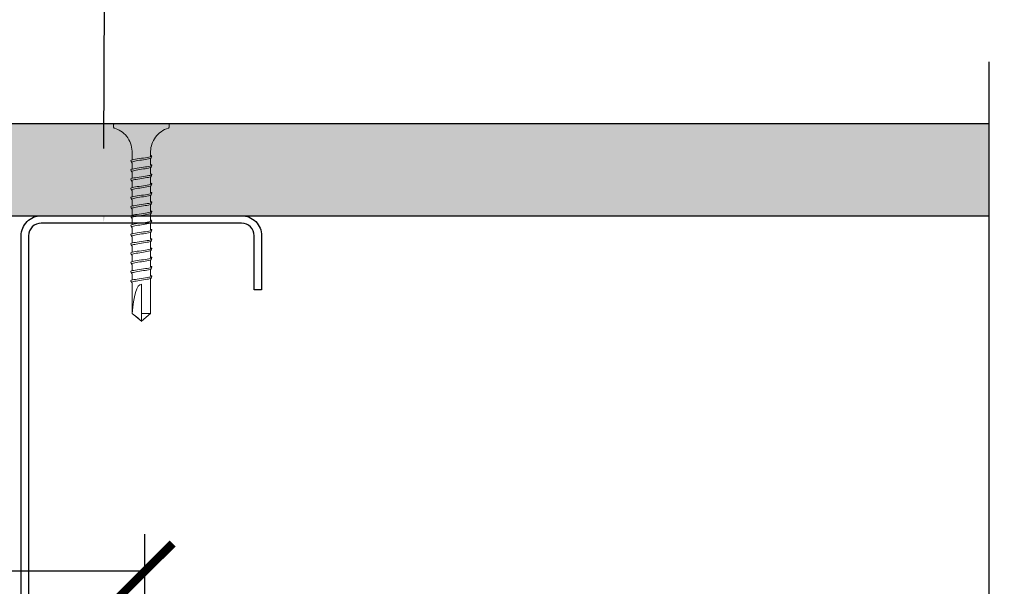
# Model space of a CAD drawing. Units: inches. Extents: x 156.1 to 211.4, y 57.9 to 102.
# Drawn here: x 181.3 to 188, y 86 to 89.8 of the extents above; entities that cross this region are included whole.
import ezdxf
from ezdxf import colors
from ezdxf.entities.mleader import LeaderData, LeaderLine
from ezdxf.math import Vec2, Vec3

# ---------------------------------------------------------------- set-up
doc = ezdxf.new("R2010")
doc.units = ezdxf.units.IN
doc.header["$LTSCALE"] = 4
doc.header["$MEASUREMENT"] = 0
for name, color, linetype in [('DIM', 1, 'Continuous'), ('HATCH', 9, 'Continuous'), ('STUD', 4, 'Continuous'), ('THIN-LINE', 9, 'Continuous')]:
    doc.layers.add(name, color=color, linetype=linetype)
doc.styles.add('000-CDES', font='romans.shx', dxfattribs={"width": 0.9})
doc.styles.add('Romans', font='romans.shx', dxfattribs={"width": 0.9, "height": 0.09375})
doc.dimstyles.new('016-CDES3', dxfattribs={"dimscale": 4, "dimtxt": 0.09375, "dimasz": 0.09375, "dimexe": 0.0625, "dimexo": 0.0625, "dimgap": 0.0625, "dimtad": 1, "dimdec": 4, "dimzin": 3, "dimdsep": 46, "dimlunit": 4, "dimtxsty": '000-CDES', "dimblk": 'ARCHTICK', "dimcen": 0.09375, "dimclrt": 7, "dimadec": 0, "dimazin": 0, "dimtfac": 1, "dimtdec": 4, "dimtofl": 0, "dimtmove": 2, "dimatfit": 3, "dimfxl": 1, "dimfrac": 2, "dimtolj": 1, "dimtzin": 0, "dimarcsym": 0})

# ---------------------------------------------------------------- blocks, each defined once
blk = doc.blocks.new('_ArchTick')
at = {"color": 0, "linetype": 'ByBlock', "const_width": 0.15}
blk.add_lwpolyline([(-0.5, -0.5), (0.5, 0.5)], dxfattribs=at)
blk = doc.blocks.new('*D8')
at = {"layer": 'Defpoints', "color": 0, "transparency": 16777216}
for p in [(166.1871, 86.1059), (166.1871, 83.2217), (182.1397, 83.2217)]:
    blk.add_point(p, dxfattribs=at)
at = {"layer": 'DIM', "color": 0, "lineweight": -2, "transparency": 16777216}
for p, q in [((166.1871, 83.4717), (166.1871, 86.3559)), ((182.1397, 83.4717), (182.1397, 86.3559)), ((182.1397, 86.1059), (166.1871, 86.1059))]:
    blk.add_line(p, q, dxfattribs=at)
at = {"layer": 'DIM', "color": 0, "lineweight": -2, "transparency": 16777216, "xscale": 0.375, "yscale": 0.375, "zscale": 0.375, "rotation": 180}
blk.add_blockref('_ArchTick', (166.1871, 86.1059), dxfattribs=at)
at = {"layer": 'DIM', "color": 0, "lineweight": -2, "transparency": 16777216, "xscale": 0.375, "yscale": 0.375, "zscale": 0.375}
blk.add_blockref('_ArchTick', (182.1397, 86.1059), dxfattribs=at)
at = {"layer": 'DIM', "color": 7, "transparency": 16777216, "char_height": 0.375, "attachment_point": 5, "style": '000-CDES'}
for s, insert in [('\\A1;VARIES - 48" MAX', (174.1634, 86.5791)), ('\\A1;(PER DESIGN REQUIREMENTS)', (174.1634, 85.5702))]:
    blk.add_mtext(s, dxfattribs=dict(at, insert=insert))
blk = doc.blocks.new('DW Screw')
at = {"linetype": 'Continuous', "lineweight": 0}
for p, q in [((0, 1.3369), (-0.0626, 1.2858)), ((0, 1.2858), (0, 1.3369)), ((0, 1.3369), (0.0626, 1.2858)), ((-0.0626, 1.0871), (-0.0626, 1.2858)), ((-0.0626, 1.2858), (0, 1.2858)), ((0, 1.2858), (0, 1.0871)), ((0.0613, 1.2858), (0.0612, 1.2858)), ((0.0613, 1.2858), (0.0626, 1.2858)), ((0.0626, 1.2858), (0.0626, 1.0871)), ((-0.0626, 1.0494), (-0.0626, 1.0871)), ((0.0626, 1.0795), (0.0626, 1.0871)), ((-0.0626, 0.9869), (-0.0626, 1.0333)), ((0, 1.0489), (0, 1.0489)), ((0.0626, 1.0174), (0.0626, 1.0594)), ((-0.0626, 0.9244), (-0.0626, 0.9708)), ((0, 0.9864), (0, 0.9864)), ((0.0626, 0.9549), (0.0626, 0.9969)), ((0.0626, 0.8924), (0.0626, 0.9344)), ((-0.0626, 0.8619), (-0.0626, 0.9083)), ((0, 0.9239), (0, 0.9239)), ((0.0626, 0.8299), (0.0626, 0.8719)), ((-0.0626, 0.7994), (-0.0626, 0.8458)), ((0, 0.8614), (0, 0.8614)), ((0.0626, 0.7674), (0.0626, 0.8094)), ((-0.0626, 0.7369), (-0.0626, 0.7833)), ((0, 0.7989), (0, 0.7989)), ((0, 0.7364), (0, 0.7364)), ((0.0626, 0.7049), (0.0626, 0.7469)), ((-0.0626, 0.6744), (-0.0626, 0.7208)), ((0, 0.6739), (0, 0.6739)), ((0.0626, 0.6424), (0.0626, 0.6844)), ((-0.0626, 0.6119), (-0.0626, 0.6583)), ((0, 0.6114), (0, 0.6114)), ((0.0626, 0.5799), (0.0626, 0.6219)), ((-0.0626, 0.5494), (-0.0626, 0.5958)), ((-0.0626, 0.4869), (-0.0626, 0.5333)), ((0, 0.5489), (0, 0.5489)), ((0.0626, 0.5174), (0.0626, 0.5594)), ((-0.0626, 0.4244), (-0.0626, 0.4708)), ((0, 0.4864), (0, 0.4864)), ((0.0626, 0.4549), (0.0626, 0.4969)), ((-0.0626, 0.3619), (-0.0626, 0.4083)), ((0, 0.4239), (0, 0.4239)), ((0.0626, 0.3924), (0.0626, 0.4344)), ((-0.0626, 0.2994), (-0.0626, 0.3458)), ((0, 0.3614), (0, 0.3614)), ((0.0626, 0.3299), (0.0626, 0.3719)), ((-0.0626, 0.2369), (-0.0626, 0.2833)), ((0, 0.2989), (0, 0.2989)), ((0.0626, 0.2674), (0.0626, 0.3094)), ((-0.0626, 0.1875), (-0.0626, 0.2208)), ((0, 0.2364), (0, 0.2364)), ((0.0626, 0.1875), (0.0626, 0.2469)), ((-0.1875, 0.0253), (-0.1875, 0.0078)), ((-0.1797, 0), (0.1797, 0)), ((0.1875, 0.0253), (0.1875, 0.0078))]:
    blk.add_line(p, q, dxfattribs=at)
blk.add_ellipse((0, 1.3362), major_axis=(0, -0.2491), ratio=0.251206, start_param=0, end_param=1.367004, dxfattribs=at)
blk.add_rational_spline([(0.0612, 1.2858), (0.0305, 1.3114), (0.0128, 1.3262), (0.0052, 1.3325), (0.0019, 1.3353), (0.0006, 1.3364), (0.0002, 1.3367), (0, 1.3368), (0, 1.3369), (0, 1.3369)], [1, 2.00634726745, 4.75326648565, 11.6647956002, 32.1751880636, 92.1263163493, 257.532359471, 591.334667308, 622.635788065, 622.635788069], degree=2, knots=[0, 0, 0, 0.00013076, 0.0003575, 0.00103279, 0.00305701, 0.00912889, 0.02728738, 0.07462941, 0.08077148, 0.08077148, 0.08077148], dxfattribs=at)
for points, knots in [([(-0.0655, 1.0458), (-0.0644, 1.0481), (-0.0507, 1.0529), (-0.002, 1.0604), (0.0501, 1.0682), (0.0652, 1.0734), (0.0657, 1.076)], [285.990252, 285.990252, 285.990252, 285.990252, 286.67033, 287.455728, 288.241126, 289.026524, 289.026524, 289.026524, 289.026524]), ([(0.0625, 1.0795), (0.0629, 1.0791), (0.0634, 1.0786), (0.0644, 1.0774), (0.0651, 1.0767), (0.0657, 1.076)], [-0.004755432, -0.004755432, -0.004755432, -0.004755432, -0.002877032, -0.002877032, 0, 0, 0, 0]), ([(0.0657, 1.076), (0.0667, 1.0741), (0.0678, 1.0722), (0.0698, 1.0683), (0.0708, 1.0664), (0.0718, 1.0645)], [-0.01319399, -0.01319399, -0.01319399, -0.01319399, -0.006597, -0.006597, 0, 0, 0, 0]), ([(-0.0626, 1.0281), (-0.0686, 1.0298), (-0.077, 1.0341), (-0.0563, 1.0411), (0, 1.0489), (0.0563, 1.0567), (0.0718, 1.0619), (0.0718, 1.0645)], [285.371395, 285.371395, 285.371395, 285.371395, 285.884931, 286.67033, 287.455728, 288.241126, 289.026524, 289.026524, 289.026524, 289.026524]), ([(-0.0626, 0.9656), (-0.0686, 0.9673), (-0.077, 0.9716), (-0.0563, 0.9786), (0, 0.9864), (0.0563, 0.9942), (0.0726, 0.9996), (0.0718, 1.0025), (0.0716, 1.0027)], [279.088192, 279.088192, 279.088192, 279.088192, 279.601746, 280.387144, 281.172542, 281.957941, 282.743339, 282.815115, 282.815115, 282.815115, 282.815115]), ([(-0.0655, 0.9833), (-0.0644, 0.9856), (-0.0507, 0.9904), (-0.002, 0.9979), (0.0501, 1.0057), (0.0668, 1.0115), (0.0656, 1.0146), (0.0652, 1.0151)], [279.707065, 279.707065, 279.707065, 279.707065, 280.387144, 281.172542, 281.957941, 282.743339, 282.903668, 282.903668, 282.903668, 282.903668]), ([(-0.0626, 0.9031), (-0.0686, 0.9048), (-0.077, 0.9091), (-0.0563, 0.9161), (0, 0.9239), (0.0563, 0.9317), (0.0726, 0.9371), (0.0718, 0.94), (0.0716, 0.9402)], [272.80499, 272.80499, 272.80499, 272.80499, 273.318561, 274.103959, 274.889357, 275.674755, 276.460154, 276.531929, 276.531929, 276.531929, 276.531929]), ([(-0.0655, 0.9208), (-0.0644, 0.9231), (-0.0507, 0.9279), (-0.002, 0.9354), (0.0501, 0.9432), (0.0668, 0.949), (0.0656, 0.9521), (0.0652, 0.9526)], [273.423879, 273.423879, 273.423879, 273.423879, 274.103959, 274.889357, 275.674755, 276.460154, 276.620481, 276.620481, 276.620481, 276.620481]), ([(-0.0626, 0.8406), (-0.0686, 0.8423), (-0.077, 0.8466), (-0.0563, 0.8536), (0, 0.8614), (0.0563, 0.8692), (0.0726, 0.8746), (0.0718, 0.8775), (0.0716, 0.8777)], [266.521787, 266.521787, 266.521787, 266.521787, 267.035376, 267.820774, 268.606172, 269.39157, 270.176968, 270.248743, 270.248743, 270.248743, 270.248743]), ([(-0.0655, 0.8583), (-0.0644, 0.8606), (-0.0507, 0.8654), (-0.002, 0.8729), (0.0501, 0.8807), (0.0668, 0.8865), (0.0657, 0.8896), (0.0652, 0.8901)], [267.140692, 267.140692, 267.140692, 267.140692, 267.820774, 268.606172, 269.39157, 270.176968, 270.337293, 270.337293, 270.337293, 270.337293]), ([(-0.0626, 0.7781), (-0.0686, 0.7798), (-0.077, 0.7841), (-0.0563, 0.7911), (0, 0.7989), (0.0563, 0.8067), (0.0726, 0.8121), (0.0718, 0.815), (0.0716, 0.8152)], [260.238584, 260.238584, 260.238584, 260.238584, 260.75219, 261.537588, 262.322987, 263.108385, 263.893783, 263.965557, 263.965557, 263.965557, 263.965557]), ([(-0.0655, 0.7958), (-0.0644, 0.7981), (-0.0507, 0.8029), (-0.002, 0.8104), (0.0501, 0.8182), (0.0668, 0.824), (0.0656, 0.8271), (0.0652, 0.8276)], [260.857505, 260.857505, 260.857505, 260.857505, 261.537588, 262.322987, 263.108385, 263.893783, 264.054106, 264.054106, 264.054106, 264.054106]), ([(-0.0626, 0.7156), (-0.0686, 0.7173), (-0.077, 0.7216), (-0.0563, 0.7286), (0, 0.7364), (0.0563, 0.7442), (0.0726, 0.7496), (0.0718, 0.7525), (0.0716, 0.7527)], [253.955382, 253.955382, 253.955382, 253.955382, 254.469005, 255.254403, 256.039801, 256.825199, 257.610598, 257.682371, 257.682371, 257.682371, 257.682371]), ([(-0.0655, 0.7333), (-0.0644, 0.7356), (-0.0507, 0.7404), (-0.002, 0.7479), (0.0501, 0.7557), (0.0668, 0.7615), (0.0656, 0.7646), (0.0652, 0.7651)], [254.574319, 254.574319, 254.574319, 254.574319, 255.254403, 256.039801, 256.825199, 257.610598, 257.770919, 257.770919, 257.770919, 257.770919]), ([(-0.0626, 0.6531), (-0.0686, 0.6548), (-0.077, 0.6591), (-0.0563, 0.6661), (0, 0.6739), (0.0563, 0.6817), (0.0726, 0.6871), (0.0718, 0.69), (0.0716, 0.6902)], [247.672179, 247.672179, 247.672179, 247.672179, 248.18582, 248.971218, 249.756616, 250.542014, 251.327412, 251.399185, 251.399185, 251.399185, 251.399185]), ([(-0.0655, 0.6708), (-0.0644, 0.6731), (-0.0507, 0.6779), (-0.002, 0.6854), (0.0501, 0.6932), (0.0668, 0.699), (0.0657, 0.7021), (0.0652, 0.7026)], [248.291132, 248.291132, 248.291132, 248.291132, 248.971218, 249.756616, 250.542014, 251.327412, 251.487732, 251.487732, 251.487732, 251.487732]), ([(-0.0626, 0.5906), (-0.0686, 0.5923), (-0.077, 0.5966), (-0.0563, 0.6036), (0, 0.6114), (0.0563, 0.6192), (0.0726, 0.6246), (0.0718, 0.6275), (0.0716, 0.6277)], [241.388977, 241.388977, 241.388977, 241.388977, 241.902634, 242.688032, 243.473431, 244.258829, 245.044227, 245.115999, 245.115999, 245.115999, 245.115999]), ([(-0.0655, 0.6083), (-0.0644, 0.6106), (-0.0507, 0.6154), (-0.002, 0.6229), (0.0501, 0.6307), (0.0668, 0.6365), (0.0657, 0.6396), (0.0652, 0.6401)], [242.007945, 242.007945, 242.007945, 242.007945, 242.688032, 243.473431, 244.258829, 245.044227, 245.204545, 245.204545, 245.204545, 245.204545]), ([(-0.0626, 0.5281), (-0.0686, 0.5298), (-0.077, 0.5341), (-0.0563, 0.5411), (0, 0.5489), (0.0563, 0.5567), (0.0726, 0.5621), (0.0718, 0.565), (0.0716, 0.5652)], [235.105774, 235.105774, 235.105774, 235.105774, 235.619449, 236.404847, 237.190245, 237.975644, 238.761042, 238.832813, 238.832813, 238.832813, 238.832813]), ([(-0.0655, 0.5458), (-0.0644, 0.5481), (-0.0507, 0.5529), (-0.002, 0.5604), (0.0501, 0.5682), (0.0668, 0.574), (0.0656, 0.5771), (0.0652, 0.5776)], [235.724759, 235.724759, 235.724759, 235.724759, 236.404847, 237.190245, 237.975644, 238.761042, 238.921357, 238.921357, 238.921357, 238.921357]), ([(-0.0626, 0.4656), (-0.0686, 0.4673), (-0.077, 0.4716), (-0.0563, 0.4786), (0, 0.4864), (0.0563, 0.4942), (0.0726, 0.4996), (0.0718, 0.5025), (0.0717, 0.5027)], [228.822572, 228.822572, 228.822572, 228.822572, 229.336264, 230.121662, 230.90706, 231.692458, 232.477856, 232.549627, 232.549627, 232.549627, 232.549627]), ([(-0.0655, 0.4833), (-0.0644, 0.4856), (-0.0507, 0.4904), (-0.002, 0.4979), (0.0501, 0.5057), (0.0668, 0.5115), (0.0657, 0.5146), (0.0652, 0.5151)], [229.441572, 229.441572, 229.441572, 229.441572, 230.121662, 230.90706, 231.692458, 232.477856, 232.63817, 232.63817, 232.63817, 232.63817]), ([(-0.0626, 0.4031), (-0.0686, 0.4048), (-0.077, 0.4091), (-0.0563, 0.4161), (0, 0.4239), (0.0563, 0.4317), (0.0726, 0.4371), (0.0718, 0.44), (0.0717, 0.4402)], [222.539369, 222.539369, 222.539369, 222.539369, 223.053078, 223.838477, 224.623875, 225.409273, 226.194671, 226.266441, 226.266441, 226.266441, 226.266441]), ([(-0.0655, 0.4208), (-0.0644, 0.4231), (-0.0507, 0.4279), (-0.002, 0.4354), (0.0501, 0.4432), (0.0668, 0.449), (0.0657, 0.4521), (0.0652, 0.4526)], [223.158385, 223.158385, 223.158385, 223.158385, 223.838477, 224.623875, 225.409273, 226.194671, 226.354983, 226.354983, 226.354983, 226.354983]), ([(-0.0626, 0.3406), (-0.0686, 0.3423), (-0.077, 0.3466), (-0.0563, 0.3536), (0, 0.3614), (0.0563, 0.3692), (0.0726, 0.3746), (0.0718, 0.3775), (0.0717, 0.3777)], [216.256167, 216.256167, 216.256167, 216.256167, 216.769893, 217.555291, 218.340689, 219.126088, 219.911486, 219.983255, 219.983255, 219.983255, 219.983255]), ([(-0.0655, 0.3583), (-0.0644, 0.3606), (-0.0507, 0.3654), (-0.002, 0.3729), (0.0501, 0.3807), (0.0668, 0.3865), (0.0657, 0.3896), (0.0652, 0.3901)], [216.875199, 216.875199, 216.875199, 216.875199, 217.555291, 218.340689, 219.126088, 219.911486, 220.071796, 220.071796, 220.071796, 220.071796]), ([(-0.0626, 0.2781), (-0.0686, 0.2798), (-0.077, 0.2841), (-0.0563, 0.2911), (0, 0.2989), (0.0563, 0.3067), (0.0726, 0.3121), (0.0718, 0.315), (0.0717, 0.3152)], [209.972964, 209.972964, 209.972964, 209.972964, 210.486708, 211.272106, 212.057504, 212.842902, 213.6283, 213.700069, 213.700069, 213.700069, 213.700069]), ([(-0.0655, 0.2958), (-0.0644, 0.2981), (-0.0507, 0.3029), (-0.002, 0.3104), (0.0501, 0.3182), (0.0668, 0.324), (0.0657, 0.3271), (0.0652, 0.3276)], [210.592012, 210.592012, 210.592012, 210.592012, 211.272106, 212.057504, 212.842902, 213.6283, 213.788608, 213.788608, 213.788608, 213.788608]), ([(-0.0626, 0.2156), (-0.0686, 0.2173), (-0.077, 0.2216), (-0.0563, 0.2286), (0, 0.2364), (0.0563, 0.2442), (0.0726, 0.2496), (0.0718, 0.2525), (0.0717, 0.2527)], [203.689762, 203.689762, 203.689762, 203.689762, 204.203522, 204.988921, 205.774319, 206.559717, 207.345115, 207.416883, 207.416883, 207.416883, 207.416883]), ([(-0.0655, 0.2333), (-0.0644, 0.2356), (-0.0507, 0.2404), (-0.002, 0.2479), (0.0501, 0.2557), (0.0668, 0.2615), (0.0657, 0.2646), (0.0652, 0.2651)], [204.308825, 204.308825, 204.308825, 204.308825, 204.988921, 205.774319, 206.559717, 207.345115, 207.505421, 207.505421, 207.505421, 207.505421]), ([(-0.1819, 0.0328), (-0.1646, 0.0379), (-0.1479, 0.046), (-0.1187, 0.0666), (-0.1057, 0.0793), (-0.0847, 0.1078), (-0.0763, 0.124), (-0.0659, 0.1558), (-0.0631, 0.1717), (-0.0626, 0.1875)], [0, 0, 0, 0, 0.0541333, 0.0541333, 0.1072883, 0.1072883, 0.1604783, 0.1604783, 0.2078568, 0.2078568, 0.2078568, 0.2078568]), ([(0.0626, 0.1875), (0.0631, 0.1695), (0.0667, 0.1513), (0.0793, 0.1178), (0.0882, 0.102), (0.1105, 0.0744), (0.124, 0.0622), (0.1521, 0.044), (0.1668, 0.0373), (0.1819, 0.0328)], [0, 0, 0, 0, 0.0541337, 0.0541337, 0.1072891, 0.1072891, 0.1604792, 0.1604792, 0.2078568, 0.2078568, 0.2078568, 0.2078568]), ([(-0.1875, 0.0253), (-0.1875, 0.0262), (-0.1874, 0.027), (-0.1868, 0.0286), (-0.1864, 0.0294), (-0.1854, 0.0307), (-0.1848, 0.0313), (-0.1835, 0.0322), (-0.1827, 0.0326), (-0.1819, 0.0328)], [0, 0, 0, 0, 0.002540653, 0.002540653, 0.005028157, 0.005028157, 0.00751757, 0.00751757, 0.009974783, 0.009974783, 0.009974783, 0.009974783]), ([(-0.1797, 0), (-0.1801, 0), (-0.1805, 0), (-0.1813, 0.0002), (-0.1817, 0.0003), (-0.1826, 0.0005), (-0.1831, 0.0007), (-0.184, 0.0013), (-0.1844, 0.0016), (-0.1852, 0.0023), (-0.1856, 0.0026), (-0.1862, 0.0035), (-0.1865, 0.0039), (-0.1869, 0.0049), (-0.1871, 0.0054), (-0.1874, 0.0065), (-0.1875, 0.0072), (-0.1875, 0.0078)], [0, 0, 0, 0, 0.00122967, 0.00122967, 0.00242978, 0.00242978, 0.00400023, 0.00400023, 0.00557068, 0.00557068, 0.00714113, 0.00714113, 0.00871159, 0.00871159, 0.01028204, 0.01028204, 0.01225086, 0.01225086, 0.01225086, 0.01225086]), ([(0.1875, 0.0078), (0.1875, 0.007), (0.1874, 0.0061), (0.1868, 0.0045), (0.1864, 0.0038), (0.1854, 0.0024), (0.1848, 0.0019), (0.1834, 0.0009), (0.1827, 0.0005), (0.1815, 0.0002), (0.1812, 0.0001), (0.1804, 0), (0.1801, 0), (0.1797, 0)], [0, 0, 0, 0, 0.00254065, 0.00254065, 0.00502816, 0.00502816, 0.00751757, 0.00751757, 0.01000691, 0.01000691, 0.01110555, 0.01110555, 0.0122267, 0.0122267, 0.0122267, 0.0122267]), ([(0.1819, 0.0328), (0.1827, 0.0326), (0.1835, 0.0322), (0.1849, 0.0312), (0.1855, 0.0306), (0.1865, 0.0293), (0.1869, 0.0285), (0.1874, 0.027), (0.1875, 0.0261), (0.1875, 0.0253)], [0, 0, 0, 0, 0.002540648, 0.002540648, 0.005028147, 0.005028147, 0.007517559, 0.007517559, 0.009974783, 0.009974783, 0.009974783, 0.009974783])]:
    blk.add_open_spline(points, degree=3, knots=knots, dxfattribs=at)
for points in [[(-0.0717, 1.034), (-0.0696, 1.0379), (-0.0676, 1.0419), (-0.0655, 1.0458)], [(-0.0652, 1.0464), (-0.0641, 1.0476), (-0.0631, 1.0488), (-0.062, 1.05)], [(0.0626, 1.0181), (0.0634, 1.0171), (0.0643, 1.0161), (0.0652, 1.0151)], [(0.0655, 1.0146), (0.0676, 1.0106), (0.0696, 1.0067), (0.0716, 1.0027)], [(-0.0717, 0.9715), (-0.0696, 0.9754), (-0.0676, 0.9794), (-0.0655, 0.9833)], [(-0.0652, 0.9839), (-0.0641, 0.9851), (-0.0631, 0.9863), (-0.062, 0.9875)], [(0.0626, 0.9556), (0.0634, 0.9546), (0.0643, 0.9536), (0.0652, 0.9526)], [(0.0655, 0.9521), (0.0676, 0.9481), (0.0696, 0.9442), (0.0716, 0.9402)], [(-0.0717, 0.909), (-0.0696, 0.9129), (-0.0676, 0.9169), (-0.0655, 0.9208)], [(-0.0652, 0.9214), (-0.0641, 0.9226), (-0.0631, 0.9238), (-0.062, 0.925)], [(0.0626, 0.8931), (0.0634, 0.8921), (0.0643, 0.8911), (0.0652, 0.8901)], [(0.0655, 0.8896), (0.0676, 0.8856), (0.0696, 0.8817), (0.0716, 0.8777)], [(-0.0717, 0.8465), (-0.0696, 0.8504), (-0.0676, 0.8544), (-0.0655, 0.8583)], [(-0.0652, 0.8589), (-0.0641, 0.8601), (-0.0631, 0.8613), (-0.062, 0.8625)], [(-0.0652, 0.7964), (-0.0641, 0.7976), (-0.0631, 0.7988), (-0.062, 0.8)], [(0.0626, 0.8306), (0.0634, 0.8296), (0.0643, 0.8286), (0.0652, 0.8276)], [(0.0655, 0.8271), (0.0676, 0.8231), (0.0696, 0.8192), (0.0716, 0.8152)], [(-0.0717, 0.784), (-0.0696, 0.7879), (-0.0676, 0.7919), (-0.0655, 0.7958)], [(-0.0717, 0.7215), (-0.0696, 0.7254), (-0.0676, 0.7294), (-0.0655, 0.7333)], [(-0.0652, 0.7339), (-0.0641, 0.7351), (-0.0631, 0.7363), (-0.062, 0.7375)], [(0.0626, 0.7681), (0.0634, 0.7671), (0.0643, 0.7661), (0.0652, 0.7651)], [(0.0655, 0.7646), (0.0676, 0.7606), (0.0696, 0.7567), (0.0716, 0.7527)], [(-0.0717, 0.659), (-0.0696, 0.6629), (-0.0676, 0.6669), (-0.0655, 0.6708)], [(-0.0652, 0.6714), (-0.0641, 0.6726), (-0.0631, 0.6738), (-0.062, 0.675)], [(0.0626, 0.7056), (0.0634, 0.7046), (0.0643, 0.7036), (0.0652, 0.7026)], [(0.0655, 0.7021), (0.0676, 0.6981), (0.0696, 0.6942), (0.0716, 0.6902)], [(-0.0717, 0.5965), (-0.0696, 0.6004), (-0.0676, 0.6044), (-0.0655, 0.6083)], [(-0.0652, 0.6089), (-0.0641, 0.6101), (-0.0631, 0.6113), (-0.062, 0.6125)], [(0.0626, 0.6431), (0.0634, 0.6421), (0.0643, 0.6411), (0.0652, 0.6401)], [(0.0655, 0.6396), (0.0676, 0.6356), (0.0696, 0.6317), (0.0716, 0.6277)], [(-0.0717, 0.534), (-0.0696, 0.5379), (-0.0676, 0.5419), (-0.0655, 0.5458)], [(-0.0652, 0.5464), (-0.0641, 0.5476), (-0.0631, 0.5488), (-0.062, 0.55)], [(0.0626, 0.5806), (0.0634, 0.5796), (0.0643, 0.5786), (0.0652, 0.5776)], [(0.0655, 0.5771), (0.0676, 0.5731), (0.0696, 0.5692), (0.0716, 0.5652)], [(-0.0717, 0.4715), (-0.0696, 0.4754), (-0.0676, 0.4794), (-0.0655, 0.4833)], [(-0.0652, 0.4839), (-0.0641, 0.4851), (-0.0631, 0.4863), (-0.062, 0.4875)], [(0.0626, 0.5181), (0.0634, 0.5171), (0.0643, 0.5161), (0.0652, 0.5151)], [(0.0655, 0.5146), (0.0676, 0.5106), (0.0696, 0.5067), (0.0717, 0.5027)], [(-0.0717, 0.409), (-0.0696, 0.4129), (-0.0676, 0.4169), (-0.0655, 0.4208)], [(-0.0652, 0.4214), (-0.0641, 0.4226), (-0.0631, 0.4238), (-0.062, 0.425)], [(0.0626, 0.4556), (0.0634, 0.4546), (0.0643, 0.4536), (0.0652, 0.4526)], [(0.0655, 0.4521), (0.0676, 0.4481), (0.0696, 0.4442), (0.0717, 0.4402)], [(-0.0717, 0.3465), (-0.0696, 0.3504), (-0.0676, 0.3544), (-0.0655, 0.3583)], [(-0.0652, 0.3589), (-0.0641, 0.3601), (-0.0631, 0.3613), (-0.062, 0.3625)], [(0.0626, 0.3931), (0.0634, 0.3921), (0.0643, 0.3911), (0.0652, 0.3901)], [(0.0655, 0.3896), (0.0676, 0.3856), (0.0696, 0.3817), (0.0717, 0.3777)], [(-0.0717, 0.284), (-0.0696, 0.2879), (-0.0676, 0.2919), (-0.0655, 0.2958)], [(-0.0652, 0.2964), (-0.0641, 0.2976), (-0.0631, 0.2988), (-0.062, 0.3)], [(0.0626, 0.3306), (0.0634, 0.3296), (0.0643, 0.3286), (0.0652, 0.3276)], [(0.0626, 0.2681), (0.0634, 0.2671), (0.0643, 0.2661), (0.0652, 0.2651)], [(0.0655, 0.3271), (0.0676, 0.3231), (0.0696, 0.3192), (0.0717, 0.3152)], [(-0.0717, 0.2215), (-0.0696, 0.2254), (-0.0676, 0.2294), (-0.0655, 0.2333)], [(-0.0652, 0.2339), (-0.0641, 0.2351), (-0.0631, 0.2363), (-0.062, 0.2375)], [(0.0655, 0.2646), (0.0676, 0.2606), (0.0696, 0.2567), (0.0717, 0.2527)]]:
    blk.add_open_spline(points, degree=3, dxfattribs=at)

msp = doc.modelspace()

# ---------------------------------------------------------------- hatches: boundary and pattern name
at = {"layer": 'HATCH'}
h = msp.add_hatch(dxfattribs=at)
h.set_pattern_fill('AR-SAND', color=256, scale=0.249987)
h.set_pattern_definition([(37.5, (-36.90093, 0), (-0.0157475, 0.481681), [0, -0.3799803, 0, -0.424978, 0, -0.40622895]), (7.5, (-36.9009, 0), (0.4424212, 0.7055), [0, -0.2049894, 0, -0.34248225, 0, -0.1312432]), (327.5, (-37.2084, 0), (0.7784951, 0.0014147), [0, -0.1249935, 0, -0.4499767, 0, -0.58746955]), (317.5, (-37.2084, 0), (0.7514927, 0.2194075), [0, -0.06249676, 0, -0.2949847, 0, -0.3374825])])
h.paths.add_polyline_path([(187.84835, 89.13417), (158.78715, 89.13417), (158.78715, 88.50917), (187.84835, 88.50917)])

# ---------------------------------------------------------------- linework, layer by layer
at = {"layer": 'STUD', "color": 1}
msp.add_lwpolyline([(187.80763, 75.1469), (187.80763, 84.19403), (188.58133, 84.19403), (187.03393, 85.21128), (187.84835, 85.21128), (187.84835, 89.55012)], dxfattribs=at)
at = {"layer": 'STUD'}
msp.add_lwpolyline([(182.87794, 83.00917), (182.92794, 83.00917), (182.92794, 82.64417, -0.4142136), (182.79294, 82.50917), (181.43794, 82.50917, -0.4142136), (181.30294, 82.64417), (181.30294, 88.37417, -0.4142136), (181.43794, 88.50917), (182.79294, 88.50917, -0.4142136), (182.92794, 88.37417), (182.92794, 88.00917), (182.87794, 88.00917), (182.87794, 88.37417, 0.4142136), (182.79294, 88.45917), (181.43794, 88.45917, 0.4142136), (181.35294, 88.37417), (181.35294, 82.64417, 0.4142136), (181.43794, 82.55917), (182.79294, 82.55917, 0.4142136), (182.87794, 82.64417)], format="xyb", close=True, dxfattribs=at)
at = {"layer": 'THIN-LINE'}
for p, q in [((158.78715, 89.13417), (187.84835, 89.13417)), ((158.78715, 88.50917), (187.84835, 88.50917))]:
    msp.add_line(p, q, dxfattribs=at)

# ---------------------------------------------------------------- block references
at = {"layer": 'THIN-LINE', "rotation": 180}
msp.add_blockref('DW Screw', (182.11544, 89.13417), dxfattribs=at)

# ---------------------------------------------------------------- dimensions: what is measured, and where the dimension line sits
at = {"layer": 'DIM'}
dim = msp.add_linear_dim(base=(166.18709, 86.10591), p1=(182.1397, 83.22168), p2=(166.18709, 83.22168), text='VARIES - 48" MAX\\X(PER DESIGN REQUIREMENTS)', dimstyle='016-CDES3', dxfattribs=at)
dim.commit()
dim.dimension.update_dxf_attribs({"geometry": '*D8', "text_midpoint": (174.16339, 86.10591)})

# ---------------------------------------------------------------- leaders
ml = msp.add_multileader_mtext('Standard', dxfattribs=at)
ml.set_content('{\\C7;STEEL STUD FRAMED BACK-UP WALL ASSEMBLY}', color=256, style='Romans')
ml.set_leader_properties()
ml.build(insert=Vec2(0, 0))
ml.multileader.update_dxf_attribs({"dogleg_length": 0.125, "arrow_head_size": 0.5, "scale": 4})
ctx = ml.context
ctx.base_point, ctx.scale, ctx.char_height, ctx.arrow_head_size, ctx.landing_gap_size, ctx.plane_origin = Vec3(182.37611, 92.53868), 4, 0.375, 0.5, 0.36, Vec3(176.98386, 88.29812)
notes = []
notes.append((ctx, [(0, (1, 1, 0), (181.87611, 92.53868), (1, 0), 0.5, [(0, [(181.86065, 88.46443)], 0, [])])]))
ctx.mtext.insert, ctx.mtext.width, ctx.mtext.flow_direction = Vec3(182.73611, 92.72618), 5.5901453, 5
for ctx, leaders in notes:
    for number, flags, end, landing, length, lines in leaders:
        leader = LeaderData()
        leader.index, (leader.has_last_leader_line, leader.has_dogleg_vector, leader.attachment_direction) = number, flags
        leader.last_leader_point, leader.dogleg_vector, leader.dogleg_length = Vec3(end), Vec3(landing), length
        for number, points, colour, breaks in lines:
            line = LeaderLine()
            line.index, line.vertices, line.color, line.breaks = number, Vec3.list(points), colors.encode_raw_color(colour), breaks
            leader.lines.append(line)
        ctx.leaders.append(leader)

doc.saveas('drawing.dxf')
